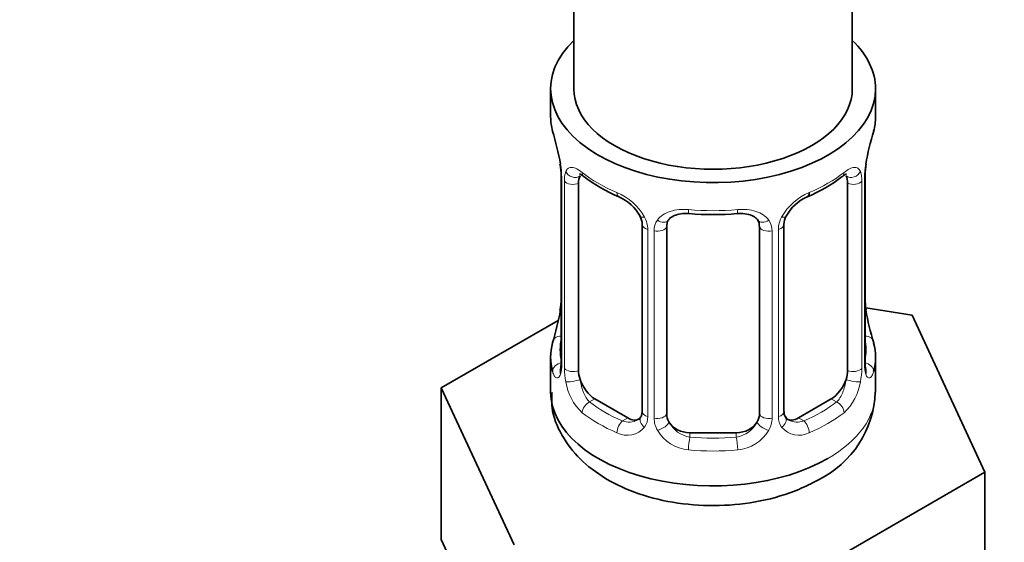
# Model space of a CAD drawing. Units: millimetres. Extents: x 0 to 2444, y 0 to 2742.
# Drawn here: x 583 to 625, y 319 to 342 of the extents above; entities that cross this region are included whole.
import ezdxf
from ezdxf import colors
from ezdxf.entities.mleader import LeaderData, LeaderLine
from ezdxf.math import Vec2, Vec3

# ---------------------------------------------------------------- set-up
doc = ezdxf.new("R2010")
doc.units = ezdxf.units.MM
doc.layers.add('DV5_Défaut', color=7, linetype='Continuous')
doc.layers.add('Défaut', color=7, linetype='Continuous')

# ---------------------------------------------------------------- blocks, each defined once
blk = doc.blocks.new('_DOT')
at = {"color": 0}
blk.add_line((0, 0), (-1, 0), dxfattribs=at)
at = {"color": 0, "const_width": 0.333}
blk.add_lwpolyline([(-0.1665, 0, 1), (0.1665, 0, 1)], format="xyb", close=True, dxfattribs=at)
blk = doc.blocks.new('SE4')
at = {"layer": 'DV5_Défaut', "color": 7, "linetype": 'Continuous', "lineweight": 35}
for p, q in [((618.511, 338.743), (618.511, 499.96)), ((606.511, 476.532), (606.511, 338.743)), ((605.511, 338.743), (605.511, 337.533)), ((619.511, 337.533), (619.511, 338.743)), ((605.912, 335.516), (605.919, 335.466)), ((605.962, 335.006), (605.962, 326.943)), ((619.061, 326.943), (619.061, 335.006)), ((606.713, 326.612), (606.713, 334.675)), ((618.31, 334.675), (618.31, 326.612)), ((609.458, 332.901), (609.458, 324.838)), ((610.511, 324.747), (610.511, 332.81)), ((614.511, 332.81), (614.511, 324.747)), ((615.565, 324.838), (615.565, 332.901)), ((621.085, 328.995), (619.095, 329.303)), ((624.223, 322.234), (621.085, 328.995)), ((605.841, 328.768), (600.8, 325.857)), ((605.511, 327.184), (605.511, 325.679)), ((619.511, 325.679), (619.511, 327.184)), ((600.8, 325.857), (603.938, 319.096)), ((600.8, 319.325), (600.8, 325.857)), ((608.834, 324.571), (607.42, 325.387)), ((617.603, 325.387), (616.188, 324.571)), ((613.511, 323.931), (611.511, 323.931)), ((615.649, 317.284), (624.223, 322.234)), ((624.223, 315.702), (624.223, 322.234)), ((600.8, 319.325), (602.369, 315.945))]:
    blk.add_line(p, q, dxfattribs=at)
at = {"layer": 'DV5_Défaut', "color": 7, "linetype": 'Continuous', "lineweight": 18}
for p, q in [((605.989, 334.922), (605.989, 326.859)), ((619.033, 326.859), (619.033, 334.922)), ((606.102, 326.702), (606.102, 334.765)), ((618.921, 334.765), (618.921, 326.702)), ((609.697, 332.689), (609.697, 324.626)), ((615.326, 324.626), (615.326, 332.689)), ((609.969, 324.561), (609.969, 332.624)), ((615.053, 332.624), (615.053, 324.561)), ((607.42, 325.387), (607.191, 325.255)), ((617.603, 325.387), (617.831, 325.255)), ((608.834, 324.571), (608.605, 324.439)), ((616.188, 324.571), (616.417, 324.439)), ((611.511, 323.931), (611.511, 323.744)), ((613.511, 323.931), (613.511, 323.744))]:
    blk.add_line(p, q, dxfattribs=at)
at = {"layer": 'DV5_Défaut', "color": 7, "linetype": 'Continuous', "lineweight": 35}
for centre, radius, start, end in [((591.339, 332.727), 14.858, 10.7478, 16.3941), ((633.685, 332.727), 14.858, 163.606, 169.2521), ((603.68, 335.043), 2.279, 359.2008, 10.708), ((621.718, 335.006), 2.656, 168.9258, 179.979), ((610.981, 340.21), 6.62, 232.4181, 247.5118), ((614.018, 340.25), 6.666, 292.5403, 307.5298), ((607.739, 332.388), 1.84, 28.0216, 67.1731), ((617.282, 332.405), 1.828, 112.9115, 152.3798), ((608.774, 332.899), 0.684, 0.1416, 31.0985), ((612.511, 345.176), 11.853, 264.9893, 275.0107), ((616.229, 332.906), 0.663, 148.5466, 180.4335), ((614.225, 332.893), 0.277, 347.5075, 41.4029), ((603.307, 329.71), 2.654, 348.9248, 359.9784), ((621.375, 329.674), 2.312, 179.2426, 190.8229), ((591.339, 331.989), 14.858, 343.6059, 349.2522), ((633.685, 331.99), 14.858, 190.7479, 196.394), ((604.965, 326.898), 0.997, 345.606, 2.6409), ((620.005, 326.888), 0.944, 176.404, 194.427), ((615.124, 325.839), 4.379, 296.0512, 357.9216), ((615.836, 324.788), 0.266, 167.9692, 221.5454), ((615.8, 324.648), 0.161, 192.827, 259.7995)]:
    blk.add_arc(centre, radius, start, end, dxfattribs=at)
at = {"layer": 'DV5_Défaut', "color": 7, "linetype": 'Continuous', "lineweight": 18}
for centre, radius, start, end in [((602.435, 334.881), 3.555, 0.6583, 9.9884), ((622.585, 334.882), 3.552, 170.0079, 179.3454), ((607.207, 334.809), 1.106, 160.4927, 182.2972), ((617.817, 334.81), 1.104, 357.6841, 19.526), ((607.394, 331.978), 2.495, 29.8198, 66.9998), ((617.629, 331.978), 2.495, 113.0004, 150.18), ((608.535, 332.669), 1.162, 1.0203, 28.275), ((610.755, 332.636), 0.785, 144.9712, 180.8641), ((614.268, 332.636), 0.785, 359.1311, 35.0336), ((616.487, 332.669), 1.161, 151.7186, 178.9861), ((604.697, 326.818), 1.293, 343.3385, 1.8084), ((620.324, 326.818), 1.291, 178.1771, 196.676), ((608.997, 326.728), 2.895, 180.5093, 191.9483), ((616.027, 326.727), 2.894, 348.0493, 359.4931), ((608.454, 326.481), 2.316, 188.7542, 226.8152), ((616.569, 326.481), 2.316, 313.1842, 351.2464), ((608.918, 324.612), 0.779, 325.2937, 1.0277), ((616.104, 324.612), 0.779, 178.9659, 214.7127), ((608.887, 325.13), 0.746, 247.8303, 300.1361), ((611.067, 324.577), 1.098, 180.837, 209.4908), ((611.689, 324.941), 1.21, 206.8319, 261.5389), ((613.339, 324.933), 1.202, 278.249, 333.3802), ((613.956, 324.577), 1.098, 330.5042, 359.168), ((616.132, 325.117), 0.735, 240.3158, 292.8078), ((608.812, 324.791), 0.972, 242.8666, 320.2121), ((611.6, 324.906), 1.723, 210.2871, 265.0453), ((613.423, 324.906), 1.723, 274.9548, 329.7127), ((616.211, 324.791), 0.972, 219.7872, 297.134)]:
    blk.add_arc(centre, radius, start, end, dxfattribs=at)
at = {"layer": 'DV5_Défaut', "color": 7, "linetype": 'Continuous', "lineweight": 35}
for centre, major_axis, ratio, start_param, end_param in [((612.511, 338.743), (7, 0), 0.57735, 2.600493, 6.283185), ((612.511, 338.743), (7, 0), 0.57735, 0, 0.5411), ((612.511, 338.743), (-6, 0), 0.57735, 0, 3.141593), ((612.511, 337.533), (7, 0), 0.57735, 3.141593, 3.293694), ((612.511, 337.533), (-7, 0), 0.57735, 2.989492, 3.141593), ((606.311, 335.577), (0.395, 0.063), 0.166114, 3.101455, 3.429422), ((618.711, 335.577), (-0.395, 0.063), 0.166114, 2.853764, 3.18409), ((606.362, 335.006), (0.4, 0), 0.57735, 3.118009, 3.141591), ((607.42, 334.267), (-0.5, 0.866), 0.57735, 0.338885, 0.785398), ((617.603, 334.267), (0.5, 0.866), 0.57735, 5.497787, 5.9443), ((608.605, 334.461), (0.156, 0.368), 0.483207, 3.141105, 3.171724), ((616.417, 334.461), (-0.156, 0.368), 0.483207, 3.12425, 3.992305), ((611.511, 332.81), (-1, 0), 0.816497, 6.15629, 6.283185), ((606.311, 329.139), (0.395, -0.063), 0.166114, 3.188311, 3.653865), ((618.711, 329.139), (-0.395, -0.063), 0.166114, 2.62932, 3.429422), ((612.511, 327.184), (7, 0), 0.57735, 2.989492, 3.293694), ((612.511, 327.184), (-7, 0), 0.57735, 2.989492, 3.293694), ((618.661, 326.943), (-0.4, 0), 0.57735, 3.141593, 3.162071), ((607.42, 326.204), (-0.5, 0.866), 0.57735, 0.785398, 1.231911), ((617.603, 326.204), (0.5, 0.866), 0.57735, 5.051274, 5.497787), ((607.42, 326.204), (0.5, -0.866), 0.57735, 4.373504, 5.497787), ((617.603, 326.204), (0.5, 0.866), 0.57735, 3.926991, 5.051274), ((612.511, 325.679), (7, 0), 0.57735, 3.141593, 5.497787), ((611.511, 324.747), (1, 0), 0.816497, 3.141593, 3.588106), ((613.511, 324.747), (1, 0), 0.816497, 5.836672, 6.283185), ((608.834, 325.387), (-0.5, 0.866), 0.57735, 2.356194, 3.141593), ((611.511, 324.747), (-1, 0), 0.816497, 0.446513, 1.570796), ((613.511, 324.747), (1, 0), 0.816497, 4.712389, 5.836672), ((616.188, 325.387), (0.5, 0.866), 0.57735, 3.141593, 3.926991)]:
    blk.add_ellipse(centre, major_axis=major_axis, ratio=ratio, start_param=start_param, end_param=end_param, dxfattribs=at)
at = {"layer": 'DV5_Défaut', "color": 7, "linetype": 'Continuous', "lineweight": 18}
for centre, major_axis, ratio, start_param, end_param in [((606.362, 335.006), (0.4, 0), 0.57735, 3.141591, 3.513239), ((606.527, 335.276), (0.373, -0.146), 0.85055, 3.855675, 5.740852), ((612.511, 337.533), (-7, 0), 0.57735, 0.633297, 0.937499), ((607.191, 335.278), (0.247, 0.314), 0.658162, 2.44473, 3.142155), ((612.511, 337.533), (7, 0), 0.57735, 5.345686, 5.649888), ((617.831, 335.278), (-0.247, 0.314), 0.658162, 3.141013, 3.838456), ((618.495, 335.276), (-0.373, -0.146), 0.85055, 0.542333, 2.42751), ((618.661, 335.006), (-0.4, 0), 0.57735, 2.769946, 3.147293), ((606.468, 334.858), (0.4, 0), 0.57735, 3.555344, 5.371005), ((618.554, 334.858), (-0.4, 0), 0.57735, 0.912181, 2.727841), ((608.605, 334.461), (0.156, 0.368), 0.483207, 2.29088, 3.141105), ((612.511, 337.533), (-7, 0), 0.57735, 1.418695, 1.722897), ((611.511, 333.766), (0.035, 0.398), 0.123712, 2.191761, 3.141505), ((613.511, 333.766), (-0.035, 0.398), 0.123712, 3.141659, 4.091425), ((609.727, 333.429), (0.359, 0.176), 0.358003, 3.127025, 4.05706), ((610.249, 333.304), (-0.332, 0.222), 0.641506, 1.587428, 3.144198), ((614.774, 333.304), (0.332, 0.222), 0.641506, 3.14857, 4.695758), ((615.295, 333.429), (-0.359, 0.176), 0.358003, 2.226125, 3.168114), ((609.858, 332.901), (0.4, 0), 0.57735, 3.141024, 4.298637), ((610.115, 332.839), (0.4, 0), 0.57735, 4.340743, 6.156403), ((614.908, 332.839), (-0.4, 0), 0.57735, 0.126783, 1.942443), ((615.165, 332.901), (-0.4, 0), 0.57735, 1.984548, 3.145258), ((605.988, 327.761), (0.387, -0.103), 0.80707, 1.846723, 3.352676), ((619.035, 327.761), (-0.387, -0.103), 0.80707, 2.93051, 4.436462), ((612.511, 327.51), (6.6, 0), 0.57735, 3.017713, 3.265472), ((612.511, 327.51), (-6.6, 0), 0.57735, 3.017713, 3.265472), ((605.988, 326.606), (-0.387, -0.103), 0.80707, 4.501306, 6.072102), ((606.362, 326.943), (0.4, 0), 0.57735, 3.141593, 3.513239), ((618.661, 326.943), (-0.4, 0), 0.57735, 2.769946, 3.141593), ((619.035, 326.606), (0.387, -0.103), 0.80707, 0.211083, 1.781879), ((606.311, 326.527), (0.381, -0.123), 0.86268, 3.139455, 3.728142), ((606.468, 326.795), (-0.4, 0), 0.57735, 0.413752, 2.229412), ((618.554, 326.795), (0.4, 0), 0.57735, 4.053773, 5.869434), ((618.711, 326.527), (-0.381, -0.123), 0.86268, 2.555043, 3.150898), ((606.527, 326.226), (-0.392, -0.078), 0.178244, 0.357599, 2.242775), ((618.495, 326.226), (0.392, -0.078), 0.178244, 4.04041, 5.925586), ((612.511, 325.679), (7, 0), 0.57735, 5.497787, 6.283185), ((607.191, 324.928), (-0.247, -0.314), 0.658162, 4.015526, 5.586322), ((612.511, 327.51), (-6.6, 0), 0.57735, 0.633297, 0.937499), ((612.511, 327.51), (6.6, 0), 0.57735, 5.345686, 5.649888), ((617.831, 324.928), (0.247, -0.314), 0.658162, 0.696863, 2.267659), ((612.511, 327.184), (-7, 0), 0.57735, 0.633297, 0.937499), ((609.727, 324.378), (0.333, -0.222), 0.670791, 3.124094, 4.652076), ((609.858, 324.838), (0.4, 0), 0.57735, 3.141593, 4.298637), ((610.115, 324.776), (-0.4, 0), 0.57735, 1.19915, 3.01481), ((614.908, 324.776), (0.4, 0), 0.57735, 3.268375, 5.084035), ((615.165, 324.838), (-0.4, 0), 0.57735, 1.984548, 3.141593), ((615.295, 324.378), (-0.333, -0.222), 0.670791, 1.631109, 3.167505), ((612.511, 327.184), (7, 0), 0.57735, 5.345686, 5.649888), ((608.605, 324.112), (-0.156, -0.368), 0.483207, 3.861676, 5.432473), ((610.249, 324.253), (-0.355, -0.185), 0.387288, 0.98259, 2.867767), ((614.774, 324.253), (0.355, -0.185), 0.387288, 3.415419, 5.300595), ((616.417, 324.112), (0.156, -0.368), 0.483207, 0.850713, 2.421509), ((611.511, 323.417), (-0.035, -0.398), 0.123712, 3.762557, 5.333353), ((612.511, 327.51), (-6.6, 0), 0.57735, 1.418695, 1.722897), ((613.511, 323.417), (0.035, -0.398), 0.123712, 0.949832, 2.520628), ((612.511, 327.184), (7, 0), 0.57735, 4.560288, 4.86449)]:
    blk.add_ellipse(centre, major_axis=major_axis, ratio=ratio, start_param=start_param, end_param=end_param, dxfattribs=at)
for points, knots in [([(606.165, 335.179), (606.193, 335.245), (606.229, 335.291), (606.319, 335.35), (606.372, 335.362), (606.492, 335.352), (606.56, 335.331), (606.706, 335.258), (606.786, 335.207), (606.869, 335.141)], [0, 0, 0, 0, 0.25, 0.25, 0.5, 0.5, 0.75, 0.75, 1, 1, 1, 1]), ([(618.154, 335.141), (618.237, 335.207), (618.315, 335.258), (618.462, 335.33), (618.53, 335.352), (618.65, 335.362), (618.704, 335.35), (618.793, 335.292), (618.83, 335.245), (618.858, 335.179)], [0, 0, 0, 0, 0.25, 0.25, 0.5, 0.5, 0.75, 0.75, 1, 1, 1, 1]), ([(610.111, 333.087), (610.174, 333.175), (610.254, 333.249), (610.442, 333.374), (610.55, 333.425), (610.784, 333.5), (610.912, 333.525), (611.174, 333.55), (611.312, 333.55), (611.451, 333.538)], [0, 0, 0, 0, 0.25, 0.25, 0.5, 0.5, 0.75, 0.75, 1, 1, 1, 1]), ([(613.572, 333.538), (613.711, 333.55), (613.847, 333.55), (614.111, 333.525), (614.238, 333.5), (614.471, 333.425), (614.581, 333.374), (614.768, 333.25), (614.848, 333.175), (614.911, 333.087)], [0, 0, 0, 0, 0.25, 0.25, 0.5, 0.5, 0.75, 0.75, 1, 1, 1, 1]), ([(605.936, 326.447), (605.913, 326.383), (605.885, 326.338), (605.823, 326.286), (605.791, 326.279), (605.727, 326.303), (605.695, 326.333), (605.639, 326.427), (605.613, 326.491), (605.592, 326.571)], [0, 0, 0, 0, 0.25, 0.25, 0.5, 0.5, 0.75, 0.75, 1, 1, 1, 1]), ([(619.431, 326.571), (619.409, 326.491), (619.384, 326.427), (619.328, 326.333), (619.296, 326.303), (619.232, 326.279), (619.199, 326.286), (619.138, 326.338), (619.11, 326.383), (619.087, 326.447)], [0, 0, 0, 0, 0.25, 0.25, 0.5, 0.5, 0.75, 0.75, 1, 1, 1, 1]), ([(606.782, 326.219), (606.797, 326.123), (606.815, 326.028), (606.863, 325.84), (606.892, 325.749), (606.994, 325.495), (607.084, 325.351), (607.191, 325.255)], [0, 0, 0, 0, 0.25, 0.25, 0.5, 0.5, 1, 1, 1, 1]), ([(617.831, 325.255), (617.885, 325.303), (617.934, 325.362), (618.022, 325.5), (618.062, 325.579), (618.164, 325.832), (618.212, 326.027), (618.24, 326.219)], [0, 0, 0, 0, 0.25, 0.25, 0.5, 0.5, 1, 1, 1, 1])]:
    blk.add_open_spline(points, degree=3, knots=knots, dxfattribs=at)
at = {"layer": 'DV5_Défaut', "color": 7, "linetype": 'Continuous', "lineweight": 35}
for points, knots in [([(606.763, 335.072), (606.762, 335.072), (606.765, 335.072), (606.822, 335.053), (606.9, 334.994), (606.946, 334.96)], [0, 0, 0, 0, 0.123968, 0.580379, 1, 1, 1, 1]), ([(618.074, 334.953), (618.108, 334.982), (618.183, 335.043), (618.251, 335.071), (618.26, 335.071), (618.259, 335.07)], [0, 0, 0, 0, 0.299328, 0.771105, 1, 1, 1, 1]), ([(610.588, 333.079), (610.601, 333.102), (610.646, 333.175), (610.815, 333.286), (611.121, 333.376), (611.345, 333.371), (611.477, 333.366)], [0, 0, 0, 0, 0.114457, 0.419217, 0.706021, 1, 1, 1, 1]), ([(613.546, 333.36), (613.605, 333.367), (613.77, 333.385), (614.055, 333.341), (614.311, 333.228), (614.428, 333.12), (614.455, 333.056), (614.459, 333.046)], [0, 0, 0, 0, 0.122108, 0.399649, 0.677893, 0.958514, 1, 1, 1, 1]), ([(605.932, 326.659), (605.929, 326.649), (605.925, 326.633), (605.923, 326.629), (605.924, 326.629)], [0, 0, 0, 0, 0.541043, 1, 1, 1, 1]), ([(619.099, 326.629), (619.099, 326.629), (619.097, 326.633), (619.093, 326.648), (619.091, 326.656)], [0, 0, 0, 0, 0.590638, 1, 1, 1, 1]), ([(605.574, 325.662), (605.559, 325.422), (605.53, 324.817), (605.963, 323.781), (606.75, 322.755), (607.875, 321.901), (609.303, 321.25), (610.98, 320.851), (612.783, 320.745), (614.565, 320.94), (616.032, 321.375), (616.746, 321.745), (617.047, 321.905)], [0, 0, 0, 0, 0.050848, 0.149494, 0.247366, 0.351431, 0.463773, 0.580329, 0.69691, 0.813974, 0.932826, 1, 1, 1, 1])]:
    blk.add_open_spline(points, degree=3, knots=knots, dxfattribs=at)
for points in [[(610.531, 332.913), (610.535, 333.004), (610.556, 333.058), (610.591, 333.076)], [(609.389, 324.604), (609.376, 324.556), (609.329, 324.521), (609.25, 324.498)], [(609.456, 324.839), (609.445, 324.697), (609.422, 324.62), (609.387, 324.609)]]:
    blk.add_open_spline(points, degree=3, dxfattribs=at)

msp = doc.modelspace()

# ---------------------------------------------------------------- block references
at = {"layer": 'Défaut'}
msp.add_blockref('SE4', (0, 0), dxfattribs=at)

# ---------------------------------------------------------------- leaders
at = {"layer": 'Défaut', "color": 7, "linetype": 'Continuous', "lineweight": 18}
ml = msp.add_multileader_mtext('Standard', dxfattribs=at)
ml.set_content('{\\pxsm0.9;\\fSolid Edge ISO|b1||i0||c0|p34;\\W1.;15/02/2022\\P}', color=256)
ml.set_leader_properties()
ml.set_arrow_properties(name='DOT')
ml.build(insert=Vec2(0, 0))
ml.multileader.update_dxf_attribs({"leader_type": 0, "dogleg_length": 0, "arrow_head_size": 12})
ctx = ml.context
ctx.base_point, ctx.char_height, ctx.arrow_head_size, ctx.landing_gap_size = Vec3(2356.365, 2734.484), 12, 12, 4.2
notes = []
notes.append((ctx, [(0, (0, 0, 0), (0, 0), (1, 0), 1, [])]))
ctx.mtext.insert = Vec3(2358.365, 2740.604)
for ctx, leaders in notes:
    for number, flags, end, landing, length, lines in leaders:
        leader = LeaderData()
        leader.index, (leader.has_last_leader_line, leader.has_dogleg_vector, leader.attachment_direction) = number, flags
        leader.last_leader_point, leader.dogleg_vector, leader.dogleg_length = Vec3(end), Vec3(landing), length
        for number, points, colour, breaks in lines:
            line = LeaderLine()
            line.index, line.vertices, line.color, line.breaks = number, Vec3.list(points), colors.encode_raw_color(colour), breaks
            leader.lines.append(line)
        ctx.leaders.append(leader)

doc.saveas('drawing.dxf')
